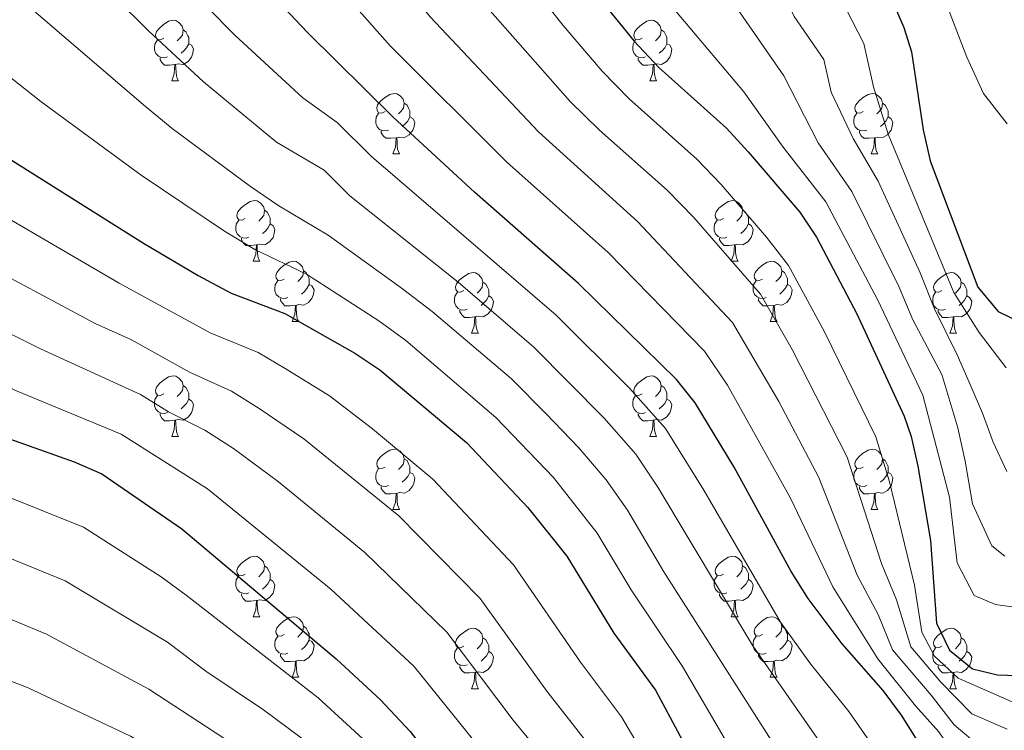
# Model space of a CAD drawing. Extents: x 595906 to 600404, y 765933 to 768967.
# Drawn here: x 598341 to 598505, y 767221 to 767339 of the extents above; entities that cross this region are included whole.
import ezdxf

# ---------------------------------------------------------------- set-up
doc = ezdxf.new("R2010")
doc.units = 0
doc.header["$MEASUREMENT"] = 0
for name, color, linetype in [('Nivel 36', 7, 'Continuous'), ('Nivel 4', 7, 'Continuous'), ('Nivel 5', 7, 'Continuous'), ('Nivel 61', 7, 'Continuous'), ('Nivel 63', 7, 'Continuous')]:
    doc.layers.add(name, color=color, linetype=linetype)

msp = doc.modelspace()

# ---------------------------------------------------------------- linework, layer by layer
at = {"layer": 'Nivel 36', "color": 92, "linetype": 'Continuous', "lineweight": 0, "flags": 128}
for points in [[(598365.243, 767335.56), (598364.713, 767335.295), (598364.183, 767335.35), (598363.918, 767335.72), (598363.863, 767336.145), (598364.023, 767336.665), (598364.503, 767337.26), (598365.138, 767337.79), (598366.038, 767338.375), (598366.783, 767338.535), (598367.208, 767338.48), (598367.738, 767338.165), (598368.268, 767337.58), (598368.428, 767336.94), (598368.318, 767336.09), (598367.893, 767335.56), (598367.473, 767335.135)], [(598444.57, 767335.56), (598444.04, 767335.295), (598443.51, 767335.35), (598443.245, 767335.72), (598443.19, 767336.145), (598443.35, 767336.665), (598443.83, 767337.26), (598444.465, 767337.79), (598445.365, 767338.375), (598446.11, 767338.535), (598446.535, 767338.48), (598447.065, 767338.165), (598447.595, 767337.58), (598447.755, 767336.94), (598447.645, 767336.09), (598447.22, 767335.56), (598446.8, 767335.135)], [(598368.428, 767336.94), (598368.903, 767336.625), (598369.218, 767335.985), (598369.378, 767335.665), (598369.378, 767335.085), (598369.378, 767334.66), (598369.008, 767333.97), (598368.588, 767333.49), (598368.108, 767333.07)], [(598447.755, 767336.94), (598448.23, 767336.625), (598448.545, 767335.985), (598448.705, 767335.665), (598448.705, 767335.085), (598448.705, 767334.66), (598448.335, 767333.97), (598447.915, 767333.49), (598447.435, 767333.07)], [(598365.828, 767332.48), (598365.403, 767332.32), (598364.818, 767332.38), (598364.343, 767332.59), (598363.918, 767333.015), (598363.703, 767333.6), (598363.703, 767334.02), (598363.758, 767334.605), (598364.183, 767335.295)], [(598445.155, 767332.48), (598444.73, 767332.32), (598444.145, 767332.38), (598443.67, 767332.59), (598443.245, 767333.015), (598443.03, 767333.6), (598443.03, 767334.02), (598443.085, 767334.605), (598443.51, 767335.295)], [(598369.378, 767334.66), (598369.833, 767334.41), (598370.178, 767333.795), (598370.068, 767333.07), (598369.858, 767332.43), (598369.273, 767331.69), (598368.478, 767331.21), (598367.628, 767331.315), (598367.198, 767331.185)], [(598448.705, 767334.66), (598449.16, 767334.41), (598449.505, 767333.795), (598449.395, 767333.07), (598449.185, 767332.43), (598448.6, 767331.69), (598447.805, 767331.21), (598446.955, 767331.315), (598446.525, 767331.185)], [(598367.088, 767331.185), (598366.198, 767331.1), (598365.353, 767331.1), (598364.928, 767331.53), (598364.608, 767332.005), (598364.608, 767332.32)], [(598446.415, 767331.185), (598445.525, 767331.1), (598444.68, 767331.1), (598444.255, 767331.53), (598443.935, 767332.005), (598443.935, 767332.32)], [(598366.543, 767328.5), (598366.978, 767329.66), (598367.088, 767331.185), (598367.198, 767331.185), (598367.233, 767330.6), (598367.268, 767329.915), (598367.338, 767329.3), (598367.453, 767328.9), (598367.668, 767328.5)], [(598445.87, 767328.5), (598446.305, 767329.66), (598446.415, 767331.185), (598446.525, 767331.185), (598446.56, 767330.6), (598446.595, 767329.915), (598446.665, 767329.3), (598446.78, 767328.9), (598446.995, 767328.5)], [(598366.543, 767328.5), (598367.668, 767328.5)], [(598445.87, 767328.5), (598446.995, 767328.5)], [(598401.934, 767323.42), (598401.404, 767323.155), (598400.874, 767323.21), (598400.609, 767323.58), (598400.554, 767324.005), (598400.714, 767324.525), (598401.194, 767325.12), (598401.829, 767325.65), (598402.729, 767326.235), (598403.474, 767326.395), (598403.899, 767326.34), (598404.429, 767326.025), (598404.959, 767325.44), (598405.119, 767324.8), (598405.009, 767323.95), (598404.584, 767323.42), (598404.164, 767322.995)], [(598481.261, 767323.42), (598480.731, 767323.155), (598480.201, 767323.21), (598479.936, 767323.58), (598479.881, 767324.005), (598480.041, 767324.525), (598480.521, 767325.12), (598481.156, 767325.65), (598482.056, 767326.235), (598482.801, 767326.395), (598483.226, 767326.34), (598483.756, 767326.025), (598484.286, 767325.44), (598484.446, 767324.8), (598484.336, 767323.95), (598483.911, 767323.42), (598483.491, 767322.995)], [(598405.119, 767324.8), (598405.594, 767324.485), (598405.909, 767323.845), (598406.069, 767323.525), (598406.069, 767322.945), (598406.069, 767322.52), (598405.699, 767321.83), (598405.279, 767321.35), (598404.799, 767320.93)], [(598484.446, 767324.8), (598484.921, 767324.485), (598485.236, 767323.845), (598485.396, 767323.525), (598485.396, 767322.945), (598485.396, 767322.52), (598485.026, 767321.83), (598484.606, 767321.35), (598484.126, 767320.93)], [(598402.519, 767320.34), (598402.094, 767320.18), (598401.509, 767320.24), (598401.034, 767320.45), (598400.609, 767320.875), (598400.394, 767321.46), (598400.394, 767321.88), (598400.449, 767322.465), (598400.874, 767323.155)], [(598406.069, 767322.52), (598406.524, 767322.27), (598406.869, 767321.655), (598406.759, 767320.93), (598406.549, 767320.29), (598405.964, 767319.55), (598405.169, 767319.07), (598404.319, 767319.175), (598403.889, 767319.045)], [(598481.846, 767320.34), (598481.421, 767320.18), (598480.836, 767320.24), (598480.361, 767320.45), (598479.936, 767320.875), (598479.721, 767321.46), (598479.721, 767321.88), (598479.776, 767322.465), (598480.201, 767323.155)], [(598485.396, 767322.52), (598485.851, 767322.27), (598486.196, 767321.655), (598486.086, 767320.93), (598485.876, 767320.29), (598485.291, 767319.55), (598484.496, 767319.07), (598483.646, 767319.175), (598483.216, 767319.045)], [(598403.779, 767319.045), (598402.889, 767318.96), (598402.044, 767318.96), (598401.619, 767319.39), (598401.299, 767319.865), (598401.299, 767320.18)], [(598483.106, 767319.045), (598482.216, 767318.96), (598481.371, 767318.96), (598480.946, 767319.39), (598480.626, 767319.865), (598480.626, 767320.18)], [(598403.234, 767316.36), (598403.669, 767317.52), (598403.779, 767319.045), (598403.889, 767319.045), (598403.924, 767318.46), (598403.959, 767317.775), (598404.029, 767317.16), (598404.144, 767316.76), (598404.359, 767316.36)], [(598482.561, 767316.36), (598482.996, 767317.52), (598483.106, 767319.045), (598483.216, 767319.045), (598483.251, 767318.46), (598483.286, 767317.775), (598483.356, 767317.16), (598483.471, 767316.76), (598483.686, 767316.36)], [(598403.234, 767316.36), (598404.359, 767316.36)], [(598482.561, 767316.36), (598483.686, 767316.36)], [(598378.746, 767305.651), (598378.216, 767305.386), (598377.686, 767305.441), (598377.421, 767305.811), (598377.366, 767306.236), (598377.526, 767306.756), (598378.006, 767307.351), (598378.641, 767307.881), (598379.541, 767308.466), (598380.286, 767308.626), (598380.711, 767308.571), (598381.241, 767308.256), (598381.771, 767307.671), (598381.931, 767307.031), (598381.821, 767306.181), (598381.396, 767305.651), (598380.976, 767305.226)], [(598458.073, 767305.651), (598457.543, 767305.386), (598457.013, 767305.441), (598456.748, 767305.811), (598456.693, 767306.236), (598456.853, 767306.756), (598457.333, 767307.351), (598457.968, 767307.881), (598458.868, 767308.466), (598459.613, 767308.626), (598460.038, 767308.571), (598460.568, 767308.256), (598461.098, 767307.671), (598461.258, 767307.031), (598461.148, 767306.181), (598460.723, 767305.651), (598460.303, 767305.226)], [(598381.931, 767307.031), (598382.406, 767306.716), (598382.721, 767306.076), (598382.881, 767305.756), (598382.881, 767305.176), (598382.881, 767304.751), (598382.511, 767304.061), (598382.091, 767303.581), (598381.611, 767303.161)], [(598461.258, 767307.031), (598461.733, 767306.716), (598462.048, 767306.076), (598462.208, 767305.756), (598462.208, 767305.176), (598462.208, 767304.751), (598461.838, 767304.061), (598461.418, 767303.581), (598460.938, 767303.161)], [(598379.331, 767302.571), (598378.906, 767302.411), (598378.321, 767302.471), (598377.846, 767302.681), (598377.421, 767303.106), (598377.206, 767303.691), (598377.206, 767304.111), (598377.261, 767304.696), (598377.686, 767305.386)], [(598382.881, 767304.751), (598383.336, 767304.501), (598383.681, 767303.886), (598383.571, 767303.161), (598383.361, 767302.521), (598382.776, 767301.781), (598381.981, 767301.301), (598381.131, 767301.406), (598380.701, 767301.276)], [(598458.658, 767302.571), (598458.233, 767302.411), (598457.648, 767302.471), (598457.173, 767302.681), (598456.748, 767303.106), (598456.533, 767303.691), (598456.533, 767304.111), (598456.588, 767304.696), (598457.013, 767305.386)], [(598462.208, 767304.751), (598462.663, 767304.501), (598463.008, 767303.886), (598462.898, 767303.161), (598462.688, 767302.521), (598462.103, 767301.781), (598461.308, 767301.301), (598460.458, 767301.406), (598460.028, 767301.276)], [(598380.591, 767301.276), (598379.701, 767301.191), (598378.856, 767301.191), (598378.431, 767301.621), (598378.111, 767302.096), (598378.111, 767302.411)], [(598459.918, 767301.276), (598459.028, 767301.191), (598458.183, 767301.191), (598457.758, 767301.621), (598457.438, 767302.096), (598457.438, 767302.411)], [(598380.046, 767298.591), (598380.481, 767299.751), (598380.591, 767301.276), (598380.701, 767301.276), (598380.736, 767300.691), (598380.771, 767300.006), (598380.841, 767299.391), (598380.956, 767298.991), (598381.171, 767298.591)], [(598459.373, 767298.591), (598459.808, 767299.751), (598459.918, 767301.276), (598460.028, 767301.276), (598460.063, 767300.691), (598460.098, 767300.006), (598460.168, 767299.391), (598460.283, 767298.991), (598460.498, 767298.591)], [(598380.046, 767298.591), (598381.171, 767298.591)], [(598385.221, 767295.616), (598384.691, 767295.351), (598384.161, 767295.406), (598383.896, 767295.776), (598383.841, 767296.201), (598384.001, 767296.721), (598384.481, 767297.316), (598385.116, 767297.846), (598386.016, 767298.431), (598386.761, 767298.591), (598387.186, 767298.536), (598387.716, 767298.221), (598388.246, 767297.636), (598388.406, 767296.996), (598388.296, 767296.146), (598387.871, 767295.616), (598387.451, 767295.191)], [(598459.373, 767298.591), (598460.498, 767298.591)], [(598464.548, 767295.616), (598464.018, 767295.351), (598463.488, 767295.406), (598463.223, 767295.776), (598463.168, 767296.201), (598463.328, 767296.721), (598463.808, 767297.316), (598464.443, 767297.846), (598465.343, 767298.431), (598466.088, 767298.591), (598466.513, 767298.536), (598467.043, 767298.221), (598467.573, 767297.636), (598467.733, 767296.996), (598467.623, 767296.146), (598467.198, 767295.616), (598466.778, 767295.191)], [(598388.406, 767296.996), (598388.881, 767296.681), (598389.196, 767296.041), (598389.356, 767295.721), (598389.356, 767295.141), (598389.356, 767294.716), (598388.986, 767294.026), (598388.566, 767293.546), (598388.086, 767293.126)], [(598414.993, 767293.711), (598414.463, 767293.446), (598413.933, 767293.501), (598413.668, 767293.871), (598413.613, 767294.296), (598413.773, 767294.816), (598414.253, 767295.411), (598414.888, 767295.941), (598415.788, 767296.526), (598416.533, 767296.686), (598416.958, 767296.631), (598417.488, 767296.316), (598418.018, 767295.731), (598418.178, 767295.091), (598418.068, 767294.241), (598417.643, 767293.711), (598417.223, 767293.286)], [(598467.733, 767296.996), (598468.208, 767296.681), (598468.523, 767296.041), (598468.683, 767295.721), (598468.683, 767295.141), (598468.683, 767294.716), (598468.313, 767294.026), (598467.893, 767293.546), (598467.413, 767293.126)], [(598494.32, 767293.711), (598493.79, 767293.446), (598493.26, 767293.501), (598492.995, 767293.871), (598492.94, 767294.296), (598493.1, 767294.816), (598493.58, 767295.411), (598494.215, 767295.941), (598495.115, 767296.526), (598495.86, 767296.686), (598496.285, 767296.631), (598496.815, 767296.316), (598497.345, 767295.731), (598497.505, 767295.091), (598497.395, 767294.241), (598496.97, 767293.711), (598496.55, 767293.286)], [(598385.806, 767292.536), (598385.381, 767292.376), (598384.796, 767292.436), (598384.321, 767292.646), (598383.896, 767293.071), (598383.681, 767293.656), (598383.681, 767294.076), (598383.736, 767294.661), (598384.161, 767295.351)], [(598389.356, 767294.716), (598389.811, 767294.466), (598390.156, 767293.851), (598390.046, 767293.126), (598389.836, 767292.486), (598389.251, 767291.746), (598388.456, 767291.266), (598387.606, 767291.371), (598387.176, 767291.241)], [(598418.178, 767295.091), (598418.653, 767294.776), (598418.968, 767294.136), (598419.128, 767293.816), (598419.128, 767293.236), (598419.128, 767292.811), (598418.758, 767292.121), (598418.338, 767291.641), (598417.858, 767291.221)], [(598465.133, 767292.536), (598464.708, 767292.376), (598464.123, 767292.436), (598463.648, 767292.646), (598463.223, 767293.071), (598463.008, 767293.656), (598463.008, 767294.076), (598463.063, 767294.661), (598463.488, 767295.351)], [(598468.683, 767294.716), (598469.138, 767294.466), (598469.483, 767293.851), (598469.373, 767293.126), (598469.163, 767292.486), (598468.578, 767291.746), (598467.783, 767291.266), (598466.933, 767291.371), (598466.503, 767291.241)], [(598497.505, 767295.091), (598497.98, 767294.776), (598498.295, 767294.136), (598498.455, 767293.816), (598498.455, 767293.236), (598498.455, 767292.811), (598498.085, 767292.121), (598497.665, 767291.641), (598497.185, 767291.221)], [(598415.578, 767290.631), (598415.153, 767290.471), (598414.568, 767290.531), (598414.093, 767290.741), (598413.668, 767291.166), (598413.453, 767291.751), (598413.453, 767292.171), (598413.508, 767292.756), (598413.933, 767293.446)], [(598419.128, 767292.811), (598419.583, 767292.561), (598419.928, 767291.946), (598419.818, 767291.221), (598419.608, 767290.581), (598419.023, 767289.841), (598418.228, 767289.361), (598417.378, 767289.466), (598416.948, 767289.336)], [(598494.905, 767290.631), (598494.48, 767290.471), (598493.895, 767290.531), (598493.42, 767290.741), (598492.995, 767291.166), (598492.78, 767291.751), (598492.78, 767292.171), (598492.835, 767292.756), (598493.26, 767293.446)], [(598498.455, 767292.811), (598498.91, 767292.561), (598499.255, 767291.946), (598499.145, 767291.221), (598498.935, 767290.581), (598498.35, 767289.841), (598497.555, 767289.361), (598496.705, 767289.466), (598496.275, 767289.336)], [(598387.066, 767291.241), (598386.176, 767291.156), (598385.331, 767291.156), (598384.906, 767291.586), (598384.586, 767292.061), (598384.586, 767292.376)], [(598386.521, 767288.556), (598386.956, 767289.716), (598387.066, 767291.241), (598387.176, 767291.241), (598387.211, 767290.656), (598387.246, 767289.971), (598387.316, 767289.356), (598387.431, 767288.956), (598387.646, 767288.556)], [(598466.393, 767291.241), (598465.503, 767291.156), (598464.658, 767291.156), (598464.233, 767291.586), (598463.913, 767292.061), (598463.913, 767292.376)], [(598465.848, 767288.556), (598466.283, 767289.716), (598466.393, 767291.241), (598466.503, 767291.241), (598466.538, 767290.656), (598466.573, 767289.971), (598466.643, 767289.356), (598466.758, 767288.956), (598466.973, 767288.556)], [(598416.838, 767289.336), (598415.948, 767289.251), (598415.103, 767289.251), (598414.678, 767289.681), (598414.358, 767290.156), (598414.358, 767290.471)], [(598416.293, 767286.651), (598416.728, 767287.811), (598416.838, 767289.336), (598416.948, 767289.336), (598416.983, 767288.751), (598417.018, 767288.066), (598417.088, 767287.451), (598417.203, 767287.051), (598417.418, 767286.651)], [(598496.165, 767289.336), (598495.275, 767289.251), (598494.43, 767289.251), (598494.005, 767289.681), (598493.685, 767290.156), (598493.685, 767290.471)], [(598495.62, 767286.651), (598496.055, 767287.811), (598496.165, 767289.336), (598496.275, 767289.336), (598496.31, 767288.751), (598496.345, 767288.066), (598496.415, 767287.451), (598496.53, 767287.051), (598496.745, 767286.651)], [(598386.521, 767288.556), (598387.646, 767288.556)], [(598465.848, 767288.556), (598466.973, 767288.556)], [(598416.293, 767286.651), (598417.418, 767286.651)], [(598495.62, 767286.651), (598496.745, 767286.651)], [(598365.243, 767276.568), (598364.713, 767276.303), (598364.183, 767276.358), (598363.918, 767276.728), (598363.863, 767277.153), (598364.023, 767277.673), (598364.503, 767278.268), (598365.138, 767278.798), (598366.038, 767279.383), (598366.783, 767279.543), (598367.208, 767279.488), (598367.738, 767279.173), (598368.268, 767278.588), (598368.428, 767277.948), (598368.318, 767277.098), (598367.893, 767276.568), (598367.473, 767276.143)], [(598444.57, 767276.568), (598444.04, 767276.303), (598443.51, 767276.358), (598443.245, 767276.728), (598443.19, 767277.153), (598443.35, 767277.673), (598443.83, 767278.268), (598444.465, 767278.798), (598445.365, 767279.383), (598446.11, 767279.543), (598446.535, 767279.488), (598447.065, 767279.173), (598447.595, 767278.588), (598447.755, 767277.948), (598447.645, 767277.098), (598447.22, 767276.568), (598446.8, 767276.143)], [(598368.428, 767277.948), (598368.903, 767277.633), (598369.218, 767276.993), (598369.378, 767276.673), (598369.378, 767276.093), (598369.378, 767275.668), (598369.008, 767274.978), (598368.588, 767274.498), (598368.108, 767274.078)], [(598447.755, 767277.948), (598448.23, 767277.633), (598448.545, 767276.993), (598448.705, 767276.673), (598448.705, 767276.093), (598448.705, 767275.668), (598448.335, 767274.978), (598447.915, 767274.498), (598447.435, 767274.078)], [(598365.828, 767273.488), (598365.403, 767273.328), (598364.818, 767273.388), (598364.343, 767273.598), (598363.918, 767274.023), (598363.703, 767274.608), (598363.703, 767275.028), (598363.758, 767275.613), (598364.183, 767276.303)], [(598445.155, 767273.488), (598444.73, 767273.328), (598444.145, 767273.388), (598443.67, 767273.598), (598443.245, 767274.023), (598443.03, 767274.608), (598443.03, 767275.028), (598443.085, 767275.613), (598443.51, 767276.303)], [(598369.378, 767275.668), (598369.833, 767275.418), (598370.178, 767274.803), (598370.068, 767274.078), (598369.858, 767273.438), (598369.273, 767272.698), (598368.478, 767272.218), (598367.628, 767272.323), (598367.198, 767272.193)], [(598448.705, 767275.668), (598449.16, 767275.418), (598449.505, 767274.803), (598449.395, 767274.078), (598449.185, 767273.438), (598448.6, 767272.698), (598447.805, 767272.218), (598446.955, 767272.323), (598446.525, 767272.193)], [(598367.088, 767272.193), (598366.198, 767272.108), (598365.353, 767272.108), (598364.928, 767272.538), (598364.608, 767273.013), (598364.608, 767273.328)], [(598446.415, 767272.193), (598445.525, 767272.108), (598444.68, 767272.108), (598444.255, 767272.538), (598443.935, 767273.013), (598443.935, 767273.328)], [(598366.543, 767269.508), (598366.978, 767270.668), (598367.088, 767272.193), (598367.198, 767272.193), (598367.233, 767271.608), (598367.268, 767270.923), (598367.338, 767270.308), (598367.453, 767269.908), (598367.668, 767269.508)], [(598445.87, 767269.508), (598446.305, 767270.668), (598446.415, 767272.193), (598446.525, 767272.193), (598446.56, 767271.608), (598446.595, 767270.923), (598446.665, 767270.308), (598446.78, 767269.908), (598446.995, 767269.508)], [(598366.543, 767269.508), (598367.668, 767269.508)], [(598445.87, 767269.508), (598446.995, 767269.508)], [(598401.934, 767264.428), (598401.404, 767264.163), (598400.874, 767264.218), (598400.609, 767264.588), (598400.554, 767265.013), (598400.714, 767265.533), (598401.194, 767266.128), (598401.829, 767266.658), (598402.729, 767267.243), (598403.474, 767267.403), (598403.899, 767267.348), (598404.429, 767267.033), (598404.959, 767266.448), (598405.119, 767265.808), (598405.009, 767264.958), (598404.584, 767264.428), (598404.164, 767264.003)], [(598481.261, 767264.428), (598480.731, 767264.163), (598480.201, 767264.218), (598479.936, 767264.588), (598479.881, 767265.013), (598480.041, 767265.533), (598480.521, 767266.128), (598481.156, 767266.658), (598482.056, 767267.243), (598482.801, 767267.403), (598483.226, 767267.348), (598483.756, 767267.033), (598484.286, 767266.448), (598484.446, 767265.808), (598484.336, 767264.958), (598483.911, 767264.428), (598483.491, 767264.003)], [(598405.119, 767265.808), (598405.594, 767265.493), (598405.909, 767264.853), (598406.069, 767264.533), (598406.069, 767263.953), (598406.069, 767263.528), (598405.699, 767262.838), (598405.279, 767262.358), (598404.799, 767261.938)], [(598484.446, 767265.808), (598484.921, 767265.493), (598485.236, 767264.853), (598485.396, 767264.533), (598485.396, 767263.953), (598485.396, 767263.528), (598485.026, 767262.838), (598484.606, 767262.358), (598484.126, 767261.938)], [(598402.519, 767261.348), (598402.094, 767261.188), (598401.509, 767261.248), (598401.034, 767261.458), (598400.609, 767261.883), (598400.394, 767262.468), (598400.394, 767262.888), (598400.449, 767263.473), (598400.874, 767264.163)], [(598406.069, 767263.528), (598406.524, 767263.278), (598406.869, 767262.663), (598406.759, 767261.938), (598406.549, 767261.298), (598405.964, 767260.558), (598405.169, 767260.078), (598404.319, 767260.183), (598403.889, 767260.053)], [(598481.846, 767261.348), (598481.421, 767261.188), (598480.836, 767261.248), (598480.361, 767261.458), (598479.936, 767261.883), (598479.721, 767262.468), (598479.721, 767262.888), (598479.776, 767263.473), (598480.201, 767264.163)], [(598485.396, 767263.528), (598485.851, 767263.278), (598486.196, 767262.663), (598486.086, 767261.938), (598485.876, 767261.298), (598485.291, 767260.558), (598484.496, 767260.078), (598483.646, 767260.183), (598483.216, 767260.053)], [(598403.779, 767260.053), (598402.889, 767259.968), (598402.044, 767259.968), (598401.619, 767260.398), (598401.299, 767260.873), (598401.299, 767261.188)], [(598403.234, 767257.368), (598403.669, 767258.528), (598403.779, 767260.053), (598403.889, 767260.053), (598403.924, 767259.468), (598403.959, 767258.783), (598404.029, 767258.168), (598404.144, 767257.768), (598404.359, 767257.368)], [(598483.106, 767260.053), (598482.216, 767259.968), (598481.371, 767259.968), (598480.946, 767260.398), (598480.626, 767260.873), (598480.626, 767261.188)], [(598482.561, 767257.368), (598482.996, 767258.528), (598483.106, 767260.053), (598483.216, 767260.053), (598483.251, 767259.468), (598483.286, 767258.783), (598483.356, 767258.168), (598483.471, 767257.768), (598483.686, 767257.368)], [(598403.234, 767257.368), (598404.359, 767257.368)], [(598482.561, 767257.368), (598483.686, 767257.368)], [(598378.746, 767246.659), (598378.216, 767246.394), (598377.686, 767246.449), (598377.421, 767246.819), (598377.366, 767247.244), (598377.526, 767247.764), (598378.006, 767248.359), (598378.641, 767248.889), (598379.541, 767249.474), (598380.286, 767249.634), (598380.711, 767249.579), (598381.241, 767249.264), (598381.771, 767248.679), (598381.931, 767248.039), (598381.821, 767247.189), (598381.396, 767246.659), (598380.976, 767246.234)], [(598458.073, 767246.659), (598457.543, 767246.394), (598457.013, 767246.449), (598456.748, 767246.819), (598456.693, 767247.244), (598456.853, 767247.764), (598457.333, 767248.359), (598457.968, 767248.889), (598458.868, 767249.474), (598459.613, 767249.634), (598460.038, 767249.579), (598460.568, 767249.264), (598461.098, 767248.679), (598461.258, 767248.039), (598461.148, 767247.189), (598460.723, 767246.659), (598460.303, 767246.234)], [(598381.931, 767248.039), (598382.406, 767247.724), (598382.721, 767247.084), (598382.881, 767246.764), (598382.881, 767246.184), (598382.881, 767245.759), (598382.511, 767245.069), (598382.091, 767244.589), (598381.611, 767244.169)], [(598461.258, 767248.039), (598461.733, 767247.724), (598462.048, 767247.084), (598462.208, 767246.764), (598462.208, 767246.184), (598462.208, 767245.759), (598461.838, 767245.069), (598461.418, 767244.589), (598460.938, 767244.169)], [(598379.331, 767243.579), (598378.906, 767243.419), (598378.321, 767243.479), (598377.846, 767243.689), (598377.421, 767244.114), (598377.206, 767244.699), (598377.206, 767245.119), (598377.261, 767245.704), (598377.686, 767246.394)], [(598382.881, 767245.759), (598383.336, 767245.509), (598383.681, 767244.894), (598383.571, 767244.169), (598383.361, 767243.529), (598382.776, 767242.789), (598381.981, 767242.309), (598381.131, 767242.414), (598380.701, 767242.284)], [(598458.658, 767243.579), (598458.233, 767243.419), (598457.648, 767243.479), (598457.173, 767243.689), (598456.748, 767244.114), (598456.533, 767244.699), (598456.533, 767245.119), (598456.588, 767245.704), (598457.013, 767246.394)], [(598462.208, 767245.759), (598462.663, 767245.509), (598463.008, 767244.894), (598462.898, 767244.169), (598462.688, 767243.529), (598462.103, 767242.789), (598461.308, 767242.309), (598460.458, 767242.414), (598460.028, 767242.284)], [(598380.591, 767242.284), (598379.701, 767242.199), (598378.856, 767242.199), (598378.431, 767242.629), (598378.111, 767243.104), (598378.111, 767243.419)], [(598459.918, 767242.284), (598459.028, 767242.199), (598458.183, 767242.199), (598457.758, 767242.629), (598457.438, 767243.104), (598457.438, 767243.419)], [(598380.046, 767239.599), (598380.481, 767240.759), (598380.591, 767242.284), (598380.701, 767242.284), (598380.736, 767241.699), (598380.771, 767241.014), (598380.841, 767240.399), (598380.956, 767239.999), (598381.171, 767239.599)], [(598459.373, 767239.599), (598459.808, 767240.759), (598459.918, 767242.284), (598460.028, 767242.284), (598460.063, 767241.699), (598460.098, 767241.014), (598460.168, 767240.399), (598460.283, 767239.999), (598460.498, 767239.599)], [(598380.046, 767239.599), (598381.171, 767239.599)], [(598385.221, 767236.624), (598384.691, 767236.359), (598384.161, 767236.414), (598383.896, 767236.784), (598383.841, 767237.209), (598384.001, 767237.729), (598384.481, 767238.324), (598385.116, 767238.854), (598386.016, 767239.439), (598386.761, 767239.599), (598387.186, 767239.544), (598387.716, 767239.229), (598388.246, 767238.644), (598388.406, 767238.004), (598388.296, 767237.154), (598387.871, 767236.624), (598387.451, 767236.199)], [(598459.373, 767239.599), (598460.498, 767239.599)], [(598464.548, 767236.624), (598464.018, 767236.359), (598463.488, 767236.414), (598463.223, 767236.784), (598463.168, 767237.209), (598463.328, 767237.729), (598463.808, 767238.324), (598464.443, 767238.854), (598465.343, 767239.439), (598466.088, 767239.599), (598466.513, 767239.544), (598467.043, 767239.229), (598467.573, 767238.644), (598467.733, 767238.004), (598467.623, 767237.154), (598467.198, 767236.624), (598466.778, 767236.199)], [(598388.406, 767238.004), (598388.881, 767237.689), (598389.196, 767237.049), (598389.356, 767236.729), (598389.356, 767236.149), (598389.356, 767235.724), (598388.986, 767235.034), (598388.566, 767234.554), (598388.086, 767234.134)], [(598414.993, 767234.719), (598414.463, 767234.454), (598413.933, 767234.509), (598413.668, 767234.879), (598413.613, 767235.304), (598413.773, 767235.824), (598414.253, 767236.419), (598414.888, 767236.949), (598415.788, 767237.534), (598416.533, 767237.694), (598416.958, 767237.639), (598417.488, 767237.324), (598418.018, 767236.739), (598418.178, 767236.099), (598418.068, 767235.249), (598417.643, 767234.719), (598417.223, 767234.294)], [(598467.733, 767238.004), (598468.208, 767237.689), (598468.523, 767237.049), (598468.683, 767236.729), (598468.683, 767236.149), (598468.683, 767235.724), (598468.313, 767235.034), (598467.893, 767234.554), (598467.413, 767234.134)], [(598494.32, 767234.719), (598493.79, 767234.454), (598493.26, 767234.509), (598492.995, 767234.879), (598492.94, 767235.304), (598493.1, 767235.824), (598493.58, 767236.419), (598494.215, 767236.949), (598495.115, 767237.534), (598495.86, 767237.694), (598496.285, 767237.639), (598496.815, 767237.324), (598497.345, 767236.739), (598497.505, 767236.099), (598497.395, 767235.249), (598496.97, 767234.719), (598496.55, 767234.294)], [(598385.806, 767233.544), (598385.381, 767233.384), (598384.796, 767233.444), (598384.321, 767233.654), (598383.896, 767234.079), (598383.681, 767234.664), (598383.681, 767235.084), (598383.736, 767235.669), (598384.161, 767236.359)], [(598389.356, 767235.724), (598389.811, 767235.474), (598390.156, 767234.859), (598390.046, 767234.134), (598389.836, 767233.494), (598389.251, 767232.754), (598388.456, 767232.274), (598387.606, 767232.379), (598387.176, 767232.249)], [(598418.178, 767236.099), (598418.653, 767235.784), (598418.968, 767235.144), (598419.128, 767234.824), (598419.128, 767234.244), (598419.128, 767233.819), (598418.758, 767233.129), (598418.338, 767232.649), (598417.858, 767232.229)], [(598465.133, 767233.544), (598464.708, 767233.384), (598464.123, 767233.444), (598463.648, 767233.654), (598463.223, 767234.079), (598463.008, 767234.664), (598463.008, 767235.084), (598463.063, 767235.669), (598463.488, 767236.359)], [(598468.683, 767235.724), (598469.138, 767235.474), (598469.483, 767234.859), (598469.373, 767234.134), (598469.163, 767233.494), (598468.578, 767232.754), (598467.783, 767232.274), (598466.933, 767232.379), (598466.503, 767232.249)], [(598497.505, 767236.099), (598497.98, 767235.784), (598498.295, 767235.144), (598498.455, 767234.824), (598498.455, 767234.244), (598498.455, 767233.819), (598498.085, 767233.129), (598497.665, 767232.649), (598497.185, 767232.229)], [(598415.578, 767231.639), (598415.153, 767231.479), (598414.568, 767231.539), (598414.093, 767231.749), (598413.668, 767232.174), (598413.453, 767232.759), (598413.453, 767233.179), (598413.508, 767233.764), (598413.933, 767234.454)], [(598419.128, 767233.819), (598419.583, 767233.569), (598419.928, 767232.954), (598419.818, 767232.229), (598419.608, 767231.589), (598419.023, 767230.849), (598418.228, 767230.369), (598417.378, 767230.474), (598416.948, 767230.344)], [(598494.905, 767231.639), (598494.48, 767231.479), (598493.895, 767231.539), (598493.42, 767231.749), (598492.995, 767232.174), (598492.78, 767232.759), (598492.78, 767233.179), (598492.835, 767233.764), (598493.26, 767234.454)], [(598498.455, 767233.819), (598498.91, 767233.569), (598499.255, 767232.954), (598499.145, 767232.229), (598498.935, 767231.589), (598498.35, 767230.849), (598497.555, 767230.369), (598496.705, 767230.474), (598496.275, 767230.344)], [(598387.066, 767232.249), (598386.176, 767232.164), (598385.331, 767232.164), (598384.906, 767232.594), (598384.586, 767233.069), (598384.586, 767233.384)], [(598386.521, 767229.564), (598386.956, 767230.724), (598387.066, 767232.249), (598387.176, 767232.249), (598387.211, 767231.664), (598387.246, 767230.979), (598387.316, 767230.364), (598387.431, 767229.964), (598387.646, 767229.564)], [(598466.393, 767232.249), (598465.503, 767232.164), (598464.658, 767232.164), (598464.233, 767232.594), (598463.913, 767233.069), (598463.913, 767233.384)], [(598465.848, 767229.564), (598466.283, 767230.724), (598466.393, 767232.249), (598466.503, 767232.249), (598466.538, 767231.664), (598466.573, 767230.979), (598466.643, 767230.364), (598466.758, 767229.964), (598466.973, 767229.564)], [(598416.838, 767230.344), (598415.948, 767230.259), (598415.103, 767230.259), (598414.678, 767230.689), (598414.358, 767231.164), (598414.358, 767231.479)], [(598416.293, 767227.659), (598416.728, 767228.819), (598416.838, 767230.344), (598416.948, 767230.344), (598416.983, 767229.759), (598417.018, 767229.074), (598417.088, 767228.459), (598417.203, 767228.059), (598417.418, 767227.659)], [(598496.165, 767230.344), (598495.275, 767230.259), (598494.43, 767230.259), (598494.005, 767230.689), (598493.685, 767231.164), (598493.685, 767231.479)], [(598495.62, 767227.659), (598496.055, 767228.819), (598496.165, 767230.344), (598496.275, 767230.344), (598496.31, 767229.759), (598496.345, 767229.074), (598496.415, 767228.459), (598496.53, 767228.059), (598496.745, 767227.659)], [(598386.521, 767229.564), (598387.646, 767229.564)], [(598465.848, 767229.564), (598466.973, 767229.564)], [(598416.293, 767227.659), (598417.418, 767227.659)], [(598495.62, 767227.659), (598496.745, 767227.659)]]:
    msp.add_lwpolyline(points, dxfattribs=at)
at = {"layer": 'Nivel 4', "color": 25, "linetype": 'Continuous', "lineweight": 30, "flags": 128}
for points, elevation in [([(598429.156, 767472.33), (598444.672, 767422.629), (598449.259, 767409.786), (598454.819, 767399.089), (598460.425, 767389.906), (598468.301, 767373.729), (598471.668, 767367.85), (598479.847, 767355.276), (598482.788, 767349.385), (598487.992, 767337.354), (598489.28, 767333.296), (598491.226, 767320.394), (598492.373, 767315.236), (598500.285, 767294.262), (598503.638, 767290.229), (598508.083, 767288.049)], 950), ([(598505.456, 767206.049), (598500.031, 767207.729), (598495.863, 767209.837), (598492.849, 767213.824), (598490.598, 767218.481), (598487.595, 767223.271), (598484.553, 767227.38), (598477.755, 767235.071), (598472.142, 767242.634), (598469.316, 767247.113), (598459.84, 767264.385), (598453.393, 767275.055), (598450.273, 767278.938), (598434.015, 767294.88), (598416.783, 767310.028), (598403.272, 767322.457), (598389.058, 767336.527), (598376.654, 767349.716)], 900), ([(598312.378, 767342.161), (598315.103, 767337.953), (598318.179, 767333.99), (598323.74, 767328.044), (598327.412, 767324.634), (598335.119, 767318.388), (598361.876, 767301.556), (598370.96, 767296.229), (598376.413, 767293.27), (598385.297, 767289.894), (598396.911, 767283.341), (598401.053, 767280.555), (598415.478, 767268.477), (598425.649, 767257.731), (598432.108, 767249.662), (598439.902, 767236.844), (598446.796, 767227.387), (598459.028, 767204.601), (598461.931, 767200.53), (598465.704, 767197.065), (598473.171, 767189.21), (598478.116, 767186.05), (598501.895, 767174.102), (598514.416, 767168.863)], 875), ([(598436.987, 767342.877), (598443.264, 767335.094), (598447.381, 767330.69), (598458.585, 767320.644), (598462.197, 767316.734), (598470.727, 767306.726), (598473.531, 767302.581), (598480.207, 767289.824), (598488.036, 767272.851), (598489.222, 767269.473), (598490.322, 767264.595), (598492.429, 767252.243), (598493.398, 767238.506), (598495.564, 767234.022), (598499.362, 767230.925), (598503.551, 767229.973), (598508.546, 767229.767)], 925), ([(598337.08, 767269.986), (598350.355, 767265.269), (598354.975, 767263.327), (598368.214, 767254.187), (598393.845, 767232.612), (598401.172, 767225.807), (598406.117, 767220.528), (598412.081, 767212.824), (598436.096, 767186), (598440.968, 767181.107), (598450.231, 767173.443), (598470.432, 767159.765), (598485.307, 767152.02), (598502.071, 767144.357)], 850)]:
    msp.add_lwpolyline(points, dxfattribs=dict(at, elevation=elevation))
at = {"layer": 'Nivel 5', "color": 25, "linetype": 'Continuous', "lineweight": 0, "flags": 128}
for points, elevation in [([(598505.149, 767321.345), (598501.224, 767326.376), (598498.432, 767332.444), (598495.666, 767339.619), (598494.111, 767344.648), (598492.116, 767350.388), (598490.366, 767355.421), (598485.976, 767363.578), (598480.857, 767370.138), (598475.64, 767378.056), (598467.994, 767393.416), (598460.298, 767407.715), (598457.626, 767413.694), (598453.395, 767425.376), (598436.834, 767473.976)], 955), ([(598421.145, 767469.443), (598435.821, 767420.328), (598440.378, 767406.589), (598446.32, 767395.217), (598452.54, 767385.131), (598460.511, 767369.7), (598464.731, 767362.855), (598473.353, 767350.358), (598481.358, 767334.686), (598482.985, 767327.483), (598485.42, 767319.662), (598496.269, 767293.374), (598500.517, 767286.753), (598504.952, 767280.887)], 945), ([(598413.135, 767466.556), (598429.147, 767410.236), (598431.497, 767403.392), (598437.821, 767391.345), (598444.655, 767380.357), (598452.721, 767365.671), (598457.795, 767357.86), (598466.86, 767345.441), (598469.816, 767339.153), (598474.725, 767332.018), (598475.945, 767326.616), (598479.614, 767318.93), (598483.714, 767311.832), (598490.683, 767296.65), (598493.091, 767290.67), (598496.86, 767283.045), (598498.973, 767278.143), (598501.029, 767273.373), (598502.803, 767268.577), (598505.082, 767263.692)], 940), ([(598405.124, 767463.669), (598420.545, 767406.395), (598422.616, 767400.196), (598429.323, 767387.473), (598436.77, 767375.582), (598444.931, 767361.642), (598450.859, 767352.866), (598460.367, 767340.524), (598468.092, 767329.35), (598473.808, 767318.198), (598479.385, 767310.13), (598487.191, 767294.374), (598489.494, 767288.874), (598494.276, 767279.802), (598496.953, 767270.915), (598498.177, 767265.411), (598499.413, 767258.332), (598502.61, 767251.347), (598504.743, 767249.641)], 935), ([(598397.114, 767460.782), (598411.942, 767402.553), (598413.735, 767396.999), (598420.824, 767383.601), (598437.141, 767357.613), (598443.923, 767347.871), (598449.49, 767340.806), (598461.459, 767326.682), (598468.002, 767317.466), (598475.056, 767308.428), (598483.699, 767292.099), (598491.156, 767276.326), (598495.559, 767259.404), (598496.834, 767248.549), (598499.646, 767243.119), (598503.178, 767241.627), (598511.635, 767240.414)], 930), ([(598362.314, 767447.801), (598364.94, 767425.8), (598369.29, 767406.989), (598371.809, 767397.313), (598375.377, 767387.526), (598378.782, 767380.127), (598382.769, 767373.184), (598388.498, 767364.539), (598409.439, 767339.128), (598427.375, 767320.054), (598443.843, 767305.185), (598459.576, 767288.395), (598467.272, 767275.311), (598473.918, 767262.668), (598480.256, 767246.477), (598483.765, 767239.944), (598486.103, 767234.078), (598492.538, 767226.562), (598496.349, 767221.681), (598500.936, 767217.809), (598506.692, 767215.536)], 910), ([(598352.878, 767446.237), (598354.944, 767423.409), (598356.596, 767415.316), (598361.891, 767394.331), (598366.056, 767383.798), (598370.091, 767375.568), (598374.722, 767367.831), (598380.556, 767359.476), (598402.802, 767334.309), (598422.079, 767315.041), (598438.929, 767300.032), (598454.924, 767283.666), (598458.755, 767278.008), (598469.212, 767259.274), (598476.199, 767244.555), (598483.672, 767232.602), (598489.948, 767224.801), (598493.788, 767220.494), (598498.399, 767213.823), (598506.074, 767210.792)], 905), ([(598373.538, 767437.586), (598376.788, 767420.521), (598381.727, 767400.294), (598384.698, 767391.255), (598387.473, 767384.685), (598390.815, 767378.537), (598396.441, 767369.602), (598401.883, 767362.826), (598416.076, 767343.947), (598432.671, 767325.067), (598437.528, 767320.327), (598448.757, 767310.338), (598453.143, 767305.816), (598464.227, 767293.123), (598469.481, 767283.916), (598478.624, 767266.062), (598484.314, 767248.399), (598486.77, 767242.381), (598489.16, 767234.622), (598494.128, 767228.753), (598499.289, 767223.476), (598505.14, 767220.951)], 915), ([(598383.551, 767437.684), (598391.645, 767403.276), (598394.019, 767394.983), (598396.164, 767389.244), (598398.862, 767383.89), (598404.383, 767374.665), (598422.713, 767348.766), (598431.474, 767337.661), (598437.967, 767330.08), (598442.454, 767325.508), (598453.671, 767315.491), (598457.67, 767311.275), (598465.208, 767302.568), (598468.879, 767297.852), (598474.844, 767286.87), (598483.33, 767269.456), (598485.639, 767261.975), (598489.775, 767244.818), (598490.966, 767237.03), (598493.11, 767233.077), (598497.008, 767229.394), (598505.969, 767225.497)], 920), ([(598345.699, 767353.634), (598362.694, 767336.807), (598371.836, 767328.317), (598383.95, 767318.297), (598391.817, 767313.652), (598396.082, 767309.431), (598414.07, 767295.091), (598426.6, 767284.318), (598438.28, 767272.555), (598443.545, 767266.563), (598447.195, 767261.063), (598462.949, 767234.772), (598476.168, 767215.803), (598480.64, 767209.914), (598483.368, 767205.67), (598488.764, 767200.322), (598494.839, 767197.261), (598504.617, 767193.904), (598521.5, 767190.381)], 890), ([(598292.886, 767348.913), (598300.538, 767332.876), (598310.251, 767315.32), (598315.12, 767310.48), (598322.438, 767305.324), (598330.298, 767301.283), (598339.823, 767295.76), (598353.842, 767288.258), (598359.855, 767285.523), (598369.483, 767280.156), (598376.459, 767276.994), (598381.076, 767274.136), (598388.492, 767269.103), (598404.222, 767256.321), (598417.732, 767242.619), (598428.773, 767227.236), (598435.578, 767218.581), (598448.253, 767198.949), (598453.545, 767192.76), (598465.651, 767181.781), (598477.722, 767174.189), (598497.078, 767164.437), (598509.478, 767159.06)], 865), ([(598283.773, 767346.825), (598294.04, 767324.463), (598298.521, 767316.923), (598305.587, 767306.733), (598316.098, 767298.792), (598325.771, 767294.062), (598335.827, 767288.441), (598344.76, 767284.022), (598361.369, 767276.487), (598366.018, 767273.599), (598372.041, 767270.544), (598376.788, 767267.486), (598384.282, 767261.984), (598398.595, 767250.243), (598412.212, 767237.015), (598423.209, 767222.432), (598429.969, 767214.178), (598442.865, 767196.123), (598449.353, 767188.876), (598461.891, 767178.067), (598475.292, 767169.381), (598489.578, 767162.04), (598507.009, 767154.159)], 860), ([(598301.288, 767347.552), (598307.355, 767333.274), (598308.548, 767331.37), (598314.914, 767323.906), (598321.266, 767317.557), (598328.778, 767311.856), (598357.859, 767294.907), (598372.948, 767286.713), (598380.878, 767283.444), (598385.363, 767280.786), (598392.701, 767276.222), (598399.846, 767270.781), (598409.85, 767262.399), (598423.252, 767248.223), (598434.337, 767232.04), (598441.187, 767222.984), (598453.64, 767201.775), (598457.738, 767196.645), (598469.411, 767185.495), (598475.023, 767181.846), (598480.152, 767178.997), (598499.486, 767169.269), (598511.947, 767163.961)], 870), ([(598270.961, 767345.938), (598274.962, 767337.604), (598280.476, 767324.607), (598287.454, 767313.098), (598292.342, 767306.408), (598295.891, 767302.913), (598300.829, 767298.051), (598309.758, 767292.26), (598321.245, 767286.841), (598331.831, 767281.121), (598340.92, 767277.004), (598358.172, 767269.907), (598372.501, 767260.836), (598392.967, 767244.165), (598406.692, 767231.411), (598437.478, 767193.297), (598445.16, 767184.991), (598454.014, 767177.442), (598465.744, 767169.236), (598472.862, 767164.573), (598487.442, 767157.03), (598504.54, 767149.258)], 855), ([(598367.654, 767345.61), (598377.021, 767336.064), (598388.28, 767325.653), (598393.991, 767321.571), (598399.677, 767315.944), (598430.307, 767289.599), (598442.491, 767277.496), (598448.469, 767270.809), (598454.813, 767260.585), (598467.545, 767238.703), (598472.509, 767231.772), (598478.893, 767223.857), (598485.619, 767214.197), (598488.108, 767209.747), (598492.313, 767205.079), (598497.435, 767202.495), (598507.494, 767199.515)], 895), ([(598342.065, 767341.472), (598361.889, 767324.529), (598366.65, 767320.57), (598379.62, 767310.941), (598384.313, 767307.758), (598392.487, 767302.919), (598404.859, 767294.015), (598409.731, 767290.246), (598422.892, 767279.038), (598428.601, 767273.282), (598434.07, 767267.613), (598438.621, 767262.318), (598442.166, 767257.262), (598448.184, 767247.022), (598470.454, 767212.069), (598478.628, 767201.594), (598485.214, 767195.564), (598492.243, 767192.027), (598501.74, 767188.292), (598507.387, 767186.42)], 885), ([(598327.352, 767340.538), (598334.738, 767333.053), (598344.816, 767325.075), (598361.465, 767312.823), (598375.29, 767303.585), (598380.363, 767300.514), (598388.892, 767296.406), (598400.885, 767288.678), (598405.392, 767285.4), (598420.294, 767272.669), (598429.859, 767262.672), (598437.137, 767253.462), (598442.743, 767244.069), (598451.3, 767231.332), (598464.741, 767208.335), (598467.664, 767204.12), (598473.888, 767197.517), (598481.665, 767190.807), (598489.647, 767186.793), (598504.641, 767180.261), (598516.777, 767176.035)], 880), ([(598246.752, 767321.586), (598260.037, 767304.088), (598263.737, 767299.82), (598273.072, 767290.458), (598287.838, 767277.827), (598299.955, 767269.928), (598306.836, 767266.352), (598318.386, 767259.369), (598327.224, 767254.725), (598333.535, 767251.775), (598348.86, 767245.574), (598365.865, 767235.365), (598372.228, 767230.577), (598381.798, 767224.121), (598387.804, 767219.664), (598399.766, 767209.496)], 840), ([(598323.111, 767266.585), (598332.152, 767262.355), (598351.917, 767254.45), (598364.783, 767246.22), (598368.952, 767243.166), (598390.824, 767226.138), (598402.941, 767215.012), (598408.626, 767208.432), (598433.017, 767182.264), (598437.955, 767177.404), (598447.175, 767169.759), (598466.931, 767156.26), (598483.399, 767148.016)], 845), ([(598322.296, 767247.095), (598329.407, 767243.507), (598345.802, 767236.697), (598362.778, 767227.564), (598384.784, 767213.19), (598401.716, 767199.649), (598431.929, 767169.999), (598441.064, 767162.392), (598447.433, 767157.562), (598459.931, 767149.25)], 835), ([(598317.368, 767239.465), (598325.279, 767235.239), (598334.354, 767231.078), (598342.745, 767227.821), (598359.691, 767219.763), (598381.764, 767206.716), (598398.261, 767195.257), (598428.916, 767166.297), (598438.009, 767158.708), (598445.121, 767153.203), (598451.415, 767148.805)], 830)]:
    msp.add_lwpolyline(points, dxfattribs=dict(at, elevation=elevation))
at = {"layer": 'Nivel 61', "color": 19, "linetype": 'Continuous', "lineweight": 0}
msp.add_3dface([(596831.2, 766339.6), (596798.38, 768653.17), (600191.2, 768702.02), (600225.17, 766388.48)], dxfattribs=at)
at = {"layer": 'Nivel 63', "color": 7, "linetype": 'Continuous', "lineweight": 0}
msp.add_3dface([(595949.012, 765933.006), (600403.544, 765997.161), (600360.774, 768966.863), (595906.242, 768902.708)], dxfattribs=at)

doc.saveas('drawing.dxf')
